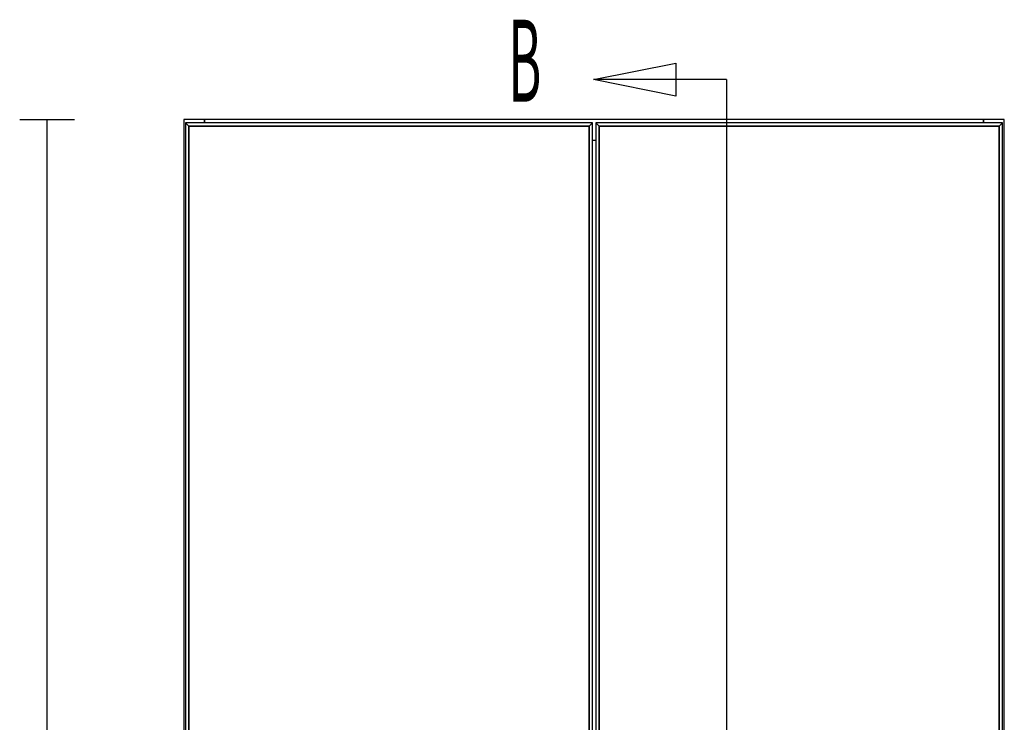
# Model space of a CAD drawing. Extents: x -102 to 87, y -81 to 79.
# Drawn here: x -100 to -82, y 9 to 22 of the extents above; entities that cross this region are included whole.
import ezdxf

# ---------------------------------------------------------------- set-up
doc = ezdxf.new("R2010")
doc.units = 0
doc.layers.add('T2D_Front', color=1, linetype='CONTINUOUS')

msp = doc.modelspace()

# ---------------------------------------------------------------- linework, layer by layer
at = {"layer": 'T2D_Front', "color": 1}
for p, q in [((-100.047675, 20.108399), (-99.047675, 20.108399)), ((-99.547675, -19.891601), (-99.547675, 20.108399)), ((-96.667677, 20.108399), (-97.047675, 20.108399)), ((-96.667677, 20.108399), (-97.047675, 20.108399)), ((-97.047675, 20.108399), (-97.047675, -19.891599)), ((-97.047675, 20.108399), (-97.047675, -19.891599)), ((-96.956177, 19.985901), (-97.016174, 20.045899)), ((-97.016174, 20.045899), (-96.956177, 19.985901)), ((-89.578924, 20.045899), (-97.016174, 20.045899)), ((-97.016174, 20.045899), (-97.016174, -19.891599)), ((-96.956177, 19.985901), (-89.638924, 19.985901)), ((-96.956177, 19.985901), (-89.638924, 19.985901)), ((-89.638924, 19.985901), (-96.956177, 19.985901)), ((-96.956177, -19.831603), (-96.956177, 19.985901)), ((-96.956177, -19.831603), (-96.956177, 19.985901)), ((-96.956177, 19.985901), (-96.956177, -19.831603)), ((-96.667677, 20.108399), (-96.667677, 20.045899)), ((-96.667677, 20.045899), (-96.667677, 20.108399)), ((-82.427674, 20.108399), (-96.667677, 20.108399)), ((-82.427674, 20.108399), (-96.667677, 20.108399)), ((-89.638924, 19.985901), (-89.578924, 20.045899)), ((-89.578924, 20.045899), (-89.638924, 19.985901)), ((-89.638924, 19.985901), (-89.638924, -19.831603)), ((-89.638924, 19.985901), (-89.638924, -19.831603)), ((-89.638924, -19.831603), (-89.638924, 19.985901)), ((-89.578924, -19.891599), (-89.578924, 20.045899)), ((-82.079177, 20.045899), (-89.516423, 20.045899)), ((-89.456422, 19.985901), (-89.516423, 20.045899)), ((-89.516423, 20.045899), (-89.456422, 19.985901)), ((-89.516423, 20.045899), (-89.516423, -19.891599)), ((-89.456422, 19.985901), (-82.139177, 19.985901)), ((-89.456422, 19.985901), (-82.139177, 19.985901)), ((-82.139177, 19.985901), (-89.456422, 19.985901)), ((-89.456422, -19.831603), (-89.456422, 19.985901)), ((-89.456422, -19.831603), (-89.456422, 19.985901)), ((-89.456422, 19.985901), (-89.456422, -19.831603)), ((-82.427674, 20.045899), (-82.427674, 20.108399)), ((-82.047679, 20.108399), (-82.427674, 20.108399)), ((-82.427674, 20.108399), (-82.427674, 20.045899)), ((-82.047679, 20.108399), (-82.427674, 20.108399)), ((-82.139177, 19.985901), (-82.079177, 20.045899)), ((-82.079177, 20.045899), (-82.139177, 19.985901)), ((-82.139177, 19.985901), (-82.139177, -19.831603)), ((-82.139177, 19.985901), (-82.139177, -19.831603)), ((-82.139177, -19.831603), (-82.139177, 19.985901)), ((-82.079177, -19.891599), (-82.079177, 20.045899)), ((-82.047679, -19.891599), (-82.047679, 20.108399)), ((-89.578924, 19.728402), (-89.516423, 19.728402))]:
    msp.add_line(p, q, dxfattribs=at)
msp.add_lwpolyline([(-88.054904, 20.534972), (-89.554904, 20.834972), (-88.054904, 21.134972)], close=True, dxfattribs=at)
for points in [[(-87.126335, 20.834972), (-87.126335, -21.260213), (-89.728373, -21.260213)], [(-87.126335, 20.834972), (-89.554904, 20.834972)]]:
    msp.add_lwpolyline(points, dxfattribs=at)

# ---------------------------------------------------------------- texts
at = {"layer": 'T2D_Front', "color": 1, "width": 0.45}
msp.add_text('B', height=1.5, dxfattribs=at).set_placement((-91.116126, 20.430211))

doc.saveas('drawing.dxf')
